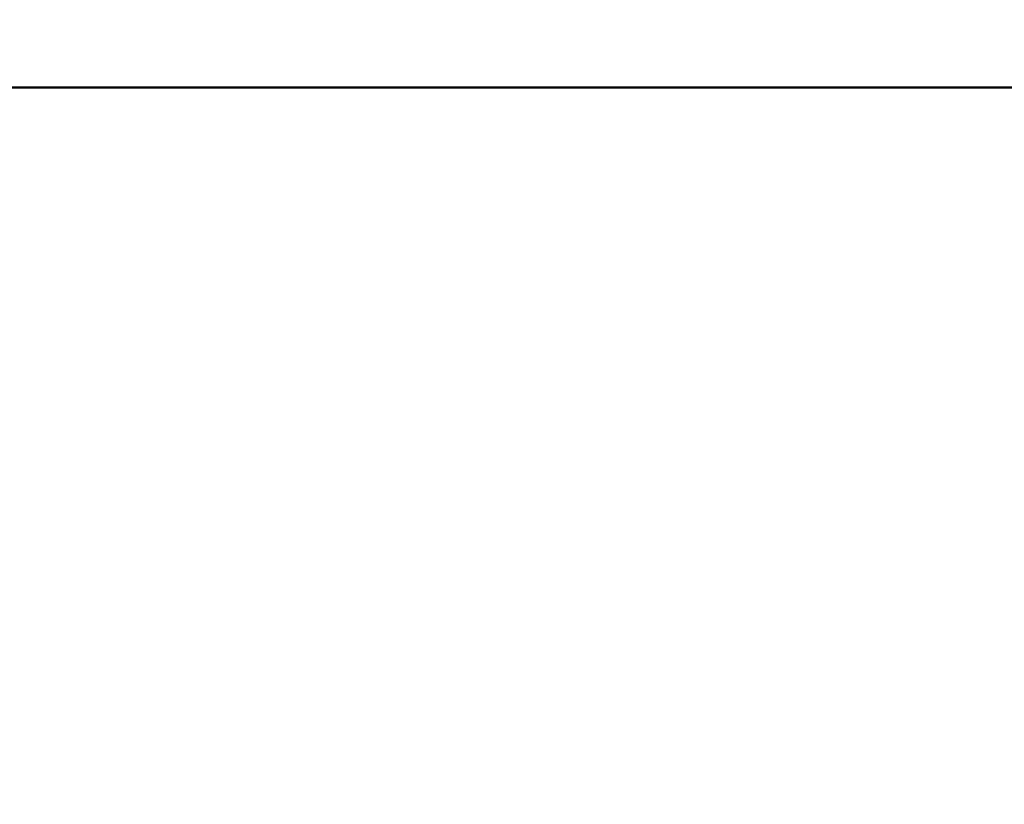
# Model space of a CAD drawing. Units: millimetres. Extents: x 3911 to 5591, y 3022 to 4210.
# Drawn here: x 4466 to 4484, y 3357 to 3371 of the extents above; entities that cross this region are included whole.
import ezdxf

# ---------------------------------------------------------------- set-up
doc = ezdxf.new("R2010")
doc.units = ezdxf.units.MM
doc.header["$LTSCALE"] = 10
doc.layers.add('AM_0', color=7, linetype='Continuous', lineweight=50)
doc.layers.add('AM_5', color=92, linetype='Continuous', lineweight=25)
doc.styles.get("Standard").update_dxf_attribs({"font": 'ISOCP.SHX', "bigfont": 'EXTFONT.SHX'})
doc.dimstyles.new('AM_ISO$0', dxfattribs={"dimtxt": 3.5, "dimasz": 3.5, "dimexe": 1, "dimexo": 1, "dimgap": 1.5, "dimtad": 1, "dimdsep": 46, "dimtxsty": 'STANDARD', "dimcen": 0, "dimclrd": 256, "dimclre": 256, "dimclrt": 5, "dimadec": 0, "dimazin": 2, "dimtp": 0.1, "dimtm": 0.1, "dimtfac": 0.71, "dimtmove": 0, "dimatfit": 3, "dimfxl": 1, "dimlwd": -1, "dimlwe": -1, "dimarcsym": 0})

# ---------------------------------------------------------------- blocks, each defined once
blk = doc.blocks.new('*D145')
at = {"layer": 'AM_5', "linetype": 'ByBlock'}
for p, q in [((4488.379, 3429.154), (4488.379, 3313.473)), ((4423.379, 3366.154), (4423.379, 3313.473)), ((4437.379, 3317.473), (4474.379, 3317.473))]:
    blk.add_line(p, q, dxfattribs=at)
at = {"layer": 'AM_5'}
for points in [[(4437.379, 3319.807), (4437.379, 3315.14), (4423.379, 3317.473)], [(4474.379, 3319.807), (4474.379, 3315.14), (4488.379, 3317.473)]]:
    blk.add_solid(points, dxfattribs=at)
at = {"layer": 'Defpoints', "color": 0}
for p in [(4488.379, 3433.154), (4423.379, 3370.154), (4488.379, 3317.473)]:
    blk.add_point(p, dxfattribs=at)
at = {"layer": 'AM_5', "color": 5, "insert": (4456.072, 3330.473), "char_height": 14, "attachment_point": 5}
blk.add_mtext('65', dxfattribs=at)

msp = doc.modelspace()

# ---------------------------------------------------------------- linework, layer by layer
at = {"layer": 'AM_0', "ltscale": 0.5}
msp.add_line((4923.379, 3370.154), (4425.879, 3370.154), dxfattribs=at)

# ---------------------------------------------------------------- dimensions: what is measured, and where the dimension line sits
at = {"layer": 'AM_5'}
dim = msp.add_linear_dim(base=(4488.379, 3317.473), p1=(4423.379, 3370.154), p2=(4488.379, 3433.154), dimstyle='AM_ISO$0', override={"dimscale": 4, "dimtp": 0, "dimtm": 0.5, "dimtix": 1}, dxfattribs=at)
dim.commit()
dim.dimension.update_dxf_attribs({"geometry": '*D145', "text_midpoint": (4456.072, 3317.473), "dimtype": 160})

doc.saveas('drawing.dxf')
